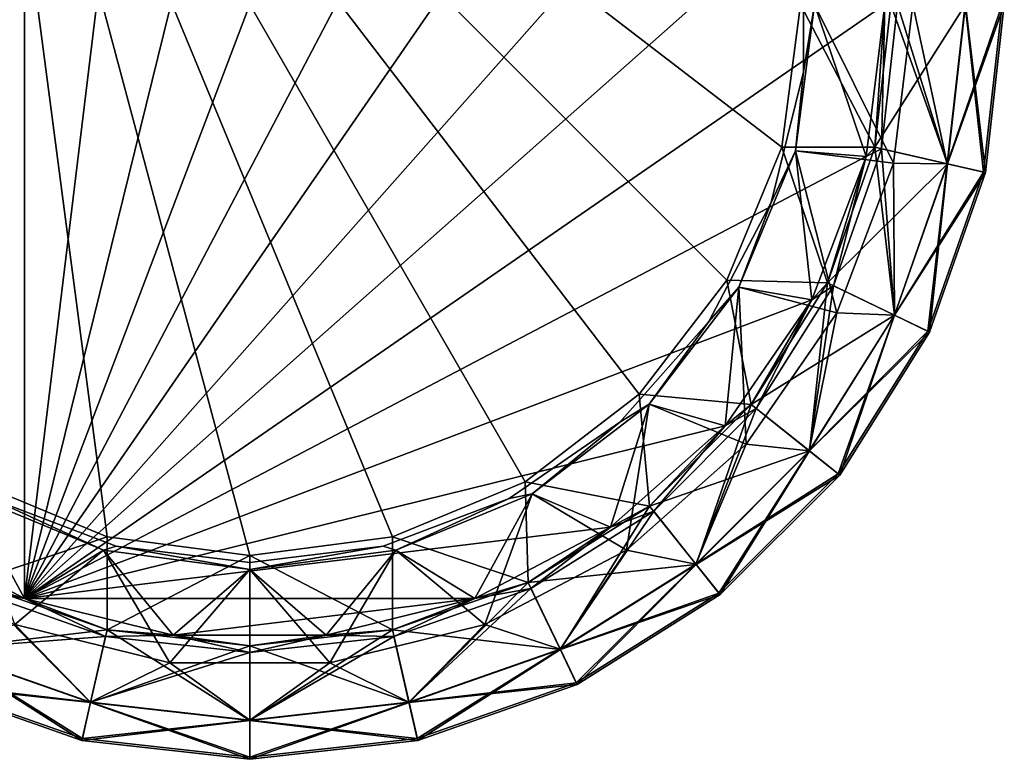
# Model space of a CAD drawing. Extents: x 20.55 to 23.91, y 9.32 to 12.68.
# Drawn here: x 21.71 to 23.91, y 9.32 to 10.97 of the extents above; entities that cross this region are included whole.
import ezdxf

# ---------------------------------------------------------------- set-up
doc = ezdxf.new("R2010")
doc.units = 0
doc.header["$MEASUREMENT"] = 0
doc.layers.get('0').update_dxf_attribs({"linetype": 'CONTINUOUS'})

msp = doc.modelspace()

# ---------------------------------------------------------------- linework, layer by layer
at = {"color": 7}
for points in [[(21.725857, 12.323226, 1.546003), (21.725857, 9.676774, 1.546003), (22.057108, 12.404872, 1.546003)], [(22.398272, 12.404872, 1.546003), (22.057108, 12.404872, 1.546003), (21.725857, 9.676774, 1.546003)], [(22.729523, 12.323226, 1.546003), (22.398272, 12.404872, 1.546003), (21.725857, 9.676774, 1.546003)], [(21.423771, 9.835321, 1.546003), (21.725857, 9.676774, 1.546003), (21.725857, 12.323226, 1.546003)], [(21.423771, 12.164679, 1.546003), (21.423771, 9.835321, 1.546003), (21.725857, 12.323226, 1.546003)], [(23.03161, 12.164679, 1.546003), (22.729523, 12.323226, 1.546003), (21.725857, 9.676774, 1.546003)], [(23.286976, 11.938444, 1.546003), (23.03161, 12.164679, 1.546003), (21.725857, 9.676774, 1.546003)], [(21.613846, 9.93679, -1.5), (21.613846, 12.06321, -1.5), (21.909941, 9.814142, -1.5)], [(22.22769, 9.77231, -1.5), (21.909941, 9.814142, -1.5), (21.613846, 12.06321, -1.5)], [(22.545439, 9.814142, -1.5), (22.22769, 9.77231, -1.5), (21.613846, 12.06321, -1.5)], [(22.841536, 9.93679, -1.5), (22.545439, 9.814142, -1.5), (21.613846, 12.06321, -1.5)], [(23.095798, 10.131892, -1.5), (22.841536, 9.93679, -1.5), (21.613846, 12.06321, -1.5)], [(23.290901, 10.386155, -1.5), (23.095798, 10.131892, -1.5), (21.613846, 12.06321, -1.5)], [(23.413548, 10.68225, -1.5), (23.290901, 10.386155, -1.5), (21.613846, 12.06321, -1.5)], [(23.455379, 11, -1.5), (23.413548, 10.68225, -1.5), (21.613846, 12.06321, -1.5)], [(23.480778, 11.657672, 1.546003), (23.286976, 11.938444, 1.546003), (21.725857, 9.676774, 1.546003)], [(23.601757, 11.338677, 1.546003), (23.480778, 11.657672, 1.546003), (21.725857, 9.676774, 1.546003)], [(23.642879, 11, 1.546003), (23.601757, 11.338677, 1.546003), (21.725857, 9.676774, 1.546003)], [(23.461941, 10.850135, 0.469917), (23.461941, 11.149865, 0.469917), (23.486629, 11, 0.532417)], [(23.461941, 10.850135, 0.469917), (23.486629, 11, 0.407417), (23.461941, 11.149865, 0.469917)], [(23.601757, 10.661323, 1.546003), (23.642879, 11, 1.546003), (21.725857, 9.676774, 1.546003)], [(23.455379, 11, -1.5), (23.621115, 10.68196, -1.311356), (23.413548, 10.68225, -1.5)], [(23.443733, 10.674162, 0.407417), (23.601757, 10.661323, 0.344917), (23.486629, 11, 0.407417)], [(23.461941, 10.850135, 0.469917), (23.443733, 10.674162, 0.407417), (23.486629, 11, 0.407417)], [(23.443733, 10.674162, 0.532417), (23.461941, 10.850135, 0.469917), (23.486629, 11, 0.532417)], [(23.443733, 10.674162, 0.532417), (23.486629, 11, 0.532417), (23.662441, 10.646366, 0.707417)], [(23.455379, 11, -1.5), (23.65695, 11, -1.311356), (23.621115, 10.68196, -1.311356)], [(23.601757, 10.661323, 0.344917), (23.642879, 11, 0.344917), (23.486629, 11, 0.407417)], [(23.486629, 11, 0.532417), (23.705379, 11, 0.707417), (23.662441, 10.646366, 0.707417)], [(23.601757, 10.661323, 0.157417), (23.621115, 10.68196, 0.140911), (23.642879, 11, 0.157417)], [(23.601757, 10.661323, 0.157417), (23.642879, 11, 0.157417), (23.642879, 11, 0.344917)], [(23.601757, 10.661323, 0.344917), (23.601757, 10.661323, 0.157417), (23.642879, 11, 0.344917)], [(23.601757, 10.661323, 1.546003), (23.635498, 10.678677, 1.530626), (23.642879, 11, 1.546003)], [(23.621115, 10.68196, -1.311356), (23.65695, 11, -1.311356), (23.823111, 11, -1.044565)], [(23.78311, 10.644986, -1.044565), (23.621115, 10.68196, -1.311356), (23.823111, 11, -1.044565)], [(23.621115, 10.68196, 0.140911), (23.65695, 11, 0.140911), (23.642879, 11, 0.157417)], [(23.621115, 10.68196, 0.140911), (23.78311, 10.644986, -0.125879), (23.65695, 11, 0.140911)], [(23.635498, 10.678677, 1.530626), (23.671703, 11, 1.530626), (23.642879, 11, 1.546003)], [(23.635498, 10.678677, 1.530626), (23.782394, 10.645149, 1.394958), (23.671703, 11, 1.530626)], [(23.78311, 10.644986, -0.125879), (23.823111, 11, -0.125879), (23.65695, 11, 0.140911)], [(23.705379, 11, 0.707417), (23.782394, 10.645149, 0.82176), (23.662441, 10.646366, 0.707417)], [(23.782394, 10.645149, 1.394958), (23.822376, 11, 1.394958), (23.671703, 11, 1.530626)], [(23.705379, 11, 0.707417), (23.822376, 11, 0.82176), (23.782394, 10.645149, 0.82176)], [(23.782394, 10.645149, 0.82176), (23.822376, 11, 0.82176), (23.904844, 11, 1.006983)], [(23.862793, 10.626799, 1.006983), (23.782394, 10.645149, 0.82176), (23.904844, 11, 1.006983)], [(23.782394, 10.645149, 1.394958), (23.862793, 10.626799, 1.209735), (23.822376, 11, 1.394958)], [(23.78311, 10.644986, -1.044565), (23.823111, 11, -1.044565), (23.909519, 11, -0.742373)], [(23.867353, 10.625757, -0.742373), (23.78311, 10.644986, -1.044565), (23.909519, 11, -0.742373)], [(23.78311, 10.644986, -0.125879), (23.867353, 10.625757, -0.428071), (23.823111, 11, -0.125879)], [(23.862793, 10.626799, 1.209735), (23.904844, 11, 1.209735), (23.822376, 11, 1.394958)], [(23.867353, 10.625757, -0.428071), (23.909519, 11, -0.428071), (23.823111, 11, -0.125879)], [(23.862793, 10.626799, 1.006983), (23.904844, 11, 1.006983), (23.904844, 11, 1.209735)], [(23.862793, 10.626799, 1.209735), (23.862793, 10.626799, 1.006983), (23.904844, 11, 1.209735)], [(23.867353, 10.625757, -0.742373), (23.909519, 11, -0.742373), (23.909519, 11, -0.428071)], [(23.867353, 10.625757, -0.428071), (23.867353, 10.625757, -0.742373), (23.909519, 11, -0.428071)], [(23.461941, 10.850135, 0.469917), (23.390209, 10.559114, 0.469917), (23.443733, 10.674162, 0.407417)], [(23.461941, 10.850135, 0.469917), (23.443733, 10.674162, 0.532417), (23.390209, 10.559114, 0.469917)], [(23.413548, 10.68225, -1.5), (23.515408, 10.379868, -1.311356), (23.290901, 10.386155, -1.5)], [(23.317965, 10.37053, 0.407417), (23.480778, 10.342328, 0.344917), (23.443733, 10.674162, 0.407417)], [(23.443733, 10.674162, 0.532417), (23.317965, 10.37053, 0.532417), (23.390209, 10.559114, 0.469917)], [(23.317965, 10.37053, 0.407417), (23.443733, 10.674162, 0.407417), (23.390209, 10.559114, 0.469917)], [(23.443733, 10.674162, 0.532417), (23.536119, 10.313283, 0.707417), (23.317965, 10.37053, 0.532417)], [(23.515408, 10.379868, -1.311356), (23.413548, 10.68225, -1.5), (23.621115, 10.68196, -1.311356)], [(23.601757, 10.661323, 0.344917), (23.443733, 10.674162, 0.407417), (23.480778, 10.342328, 0.344917)], [(23.536119, 10.313283, 0.707417), (23.443733, 10.674162, 0.532417), (23.662441, 10.646366, 0.707417)], [(23.515408, 10.379868, -1.311356), (23.621115, 10.68196, -1.311356), (23.78311, 10.644986, -1.044565)], [(23.621115, 10.68196, 0.140911), (23.515408, 10.379868, 0.140911), (23.665113, 10.307774, -0.125879)], [(23.621115, 10.68196, 0.140911), (23.601757, 10.661323, 0.157417), (23.515408, 10.379868, 0.140911)], [(23.635498, 10.678677, 1.530626), (23.5287, 10.373466, 1.530626), (23.664454, 10.308091, 1.394958)], [(23.635498, 10.678677, 1.530626), (23.601757, 10.661323, 1.546003), (23.5287, 10.373466, 1.530626)], [(23.621115, 10.68196, 0.140911), (23.665113, 10.307774, -0.125879), (23.78311, 10.644986, -0.125879)], [(23.635498, 10.678677, 1.530626), (23.664454, 10.308091, 1.394958), (23.782394, 10.645149, 1.394958)], [(23.601757, 10.661323, 1.546003), (21.725857, 9.676774, 1.546003), (23.480778, 10.342328, 1.546003)], [(23.480778, 10.342328, 0.157417), (23.515408, 10.379868, 0.140911), (23.601757, 10.661323, 0.157417)], [(23.480778, 10.342328, 0.344917), (23.480778, 10.342328, 0.157417), (23.601757, 10.661323, 0.344917)], [(23.601757, 10.661323, 0.157417), (23.601757, 10.661323, 0.344917), (23.480778, 10.342328, 0.157417)], [(23.480778, 10.342328, 1.546003), (23.5287, 10.373466, 1.530626), (23.601757, 10.661323, 1.546003)], [(23.515408, 10.379868, -1.311356), (23.78311, 10.644986, -1.044565), (23.665113, 10.307774, -1.044565)], [(23.536119, 10.313283, 0.707417), (23.662441, 10.646366, 0.707417), (23.664454, 10.308091, 0.82176)], [(23.782394, 10.645149, 0.82176), (23.664454, 10.308091, 0.82176), (23.662441, 10.646366, 0.707417)], [(23.782394, 10.645149, 0.82176), (23.862793, 10.626799, 1.006983), (23.664454, 10.308091, 0.82176)], [(23.782394, 10.645149, 1.394958), (23.664454, 10.308091, 1.394958), (23.738752, 10.27231, 1.209735)], [(23.78311, 10.644986, -0.125879), (23.665113, 10.307774, -0.125879), (23.742966, 10.270282, -0.428071)], [(23.78311, 10.644986, -1.044565), (23.867353, 10.625757, -0.742373), (23.665113, 10.307774, -1.044565)], [(23.862793, 10.626799, 1.209735), (23.782394, 10.645149, 1.394958), (23.738752, 10.27231, 1.209735)], [(23.867353, 10.625757, -0.428071), (23.78311, 10.644986, -0.125879), (23.742966, 10.270282, -0.428071)], [(23.738752, 10.27231, 1.006983), (23.664454, 10.308091, 0.82176), (23.862793, 10.626799, 1.006983)], [(23.867353, 10.625757, -0.742373), (23.742966, 10.270282, -0.742373), (23.665113, 10.307774, -1.044565)], [(23.862793, 10.626799, 1.209735), (23.738752, 10.27231, 1.006983), (23.862793, 10.626799, 1.006983)], [(23.862793, 10.626799, 1.209735), (23.738752, 10.27231, 1.209735), (23.738752, 10.27231, 1.006983)], [(23.867353, 10.625757, -0.428071), (23.742966, 10.270282, -0.742373), (23.867353, 10.625757, -0.742373)], [(23.867353, 10.625757, -0.428071), (23.742966, 10.270282, -0.428071), (23.742966, 10.270282, -0.742373)], [(23.250917, 10.293716, 0.469917), (23.390209, 10.559114, 0.469917), (23.317965, 10.37053, 0.532417)], [(23.250917, 10.293716, 0.469917), (23.317965, 10.37053, 0.407417), (23.390209, 10.559114, 0.469917)], [(23.095798, 10.131892, -1.5), (23.290901, 10.386155, -1.5), (23.345131, 10.108871, -1.311356)], [(23.515408, 10.379868, -1.311356), (23.345131, 10.108871, -1.311356), (23.290901, 10.386155, -1.5)], [(23.117895, 10.109795, 0.407417), (23.286976, 10.061556, 0.344917), (23.317965, 10.37053, 0.407417)], [(23.250917, 10.293716, 0.469917), (23.117895, 10.109795, 0.407417), (23.317965, 10.37053, 0.407417)], [(23.117895, 10.109795, 0.532417), (23.250917, 10.293716, 0.469917), (23.317965, 10.37053, 0.532417)], [(23.117895, 10.109795, 0.532417), (23.317965, 10.37053, 0.532417), (23.333757, 10.02011, 0.707417)], [(23.286976, 10.061556, 0.344917), (23.480778, 10.342328, 0.344917), (23.317965, 10.37053, 0.407417)], [(23.333757, 10.02011, 0.707417), (23.317965, 10.37053, 0.532417), (23.536119, 10.313283, 0.707417)], [(23.515408, 10.379868, -1.311356), (23.665113, 10.307774, -1.044565), (23.345131, 10.108871, -1.311356)], [(23.345131, 10.108871, 0.140911), (23.515408, 10.379868, 0.140911), (23.480778, 10.342328, 0.157417)], [(23.345131, 10.108871, 0.140911), (23.47504, 10.005272, -0.125879), (23.515408, 10.379868, 0.140911)], [(23.356665, 10.099673, 1.530626), (23.5287, 10.373466, 1.530626), (23.480778, 10.342328, 1.546003)], [(23.356665, 10.099673, 1.530626), (23.474466, 10.005729, 1.394958), (23.5287, 10.373466, 1.530626)], [(23.5287, 10.373466, 1.530626), (23.474466, 10.005729, 1.394958), (23.664454, 10.308091, 1.394958)], [(23.515408, 10.379868, 0.140911), (23.47504, 10.005272, -0.125879), (23.665113, 10.307774, -0.125879)], [(23.286976, 10.061556, 1.546003), (23.480778, 10.342328, 1.546003), (21.725857, 9.676774, 1.546003)], [(23.286976, 10.061556, 0.157417), (23.345131, 10.108871, 0.140911), (23.480778, 10.342328, 0.157417)], [(23.286976, 10.061556, 0.157417), (23.480778, 10.342328, 0.157417), (23.480778, 10.342328, 0.344917)], [(23.286976, 10.061556, 0.344917), (23.286976, 10.061556, 0.157417), (23.480778, 10.342328, 0.344917)], [(23.286976, 10.061556, 1.546003), (23.356665, 10.099673, 1.530626), (23.480778, 10.342328, 1.546003)], [(23.250917, 10.293716, 0.469917), (23.05216, 10.069366, 0.469917), (23.117895, 10.109795, 0.407417)], [(23.250917, 10.293716, 0.469917), (23.117895, 10.109795, 0.532417), (23.05216, 10.069366, 0.469917)], [(23.536119, 10.313283, 0.707417), (23.474466, 10.005729, 0.82176), (23.333757, 10.02011, 0.707417)], [(23.665113, 10.307774, -1.044565), (23.47504, 10.005272, -1.044565), (23.345131, 10.108871, -1.311356)], [(23.474466, 10.005729, 0.82176), (23.536119, 10.313283, 0.707417), (23.664454, 10.308091, 0.82176)], [(23.664454, 10.308091, 1.394958), (23.474466, 10.005729, 1.394958), (23.538942, 9.954312, 1.209735)], [(23.474466, 10.005729, 0.82176), (23.664454, 10.308091, 0.82176), (23.738752, 10.27231, 1.006983)], [(23.665113, 10.307774, -0.125879), (23.47504, 10.005272, -0.125879), (23.542597, 9.951396, -0.428071)], [(23.665113, 10.307774, -1.044565), (23.742966, 10.270282, -0.742373), (23.47504, 10.005272, -1.044565)], [(23.738752, 10.27231, 1.209735), (23.664454, 10.308091, 1.394958), (23.538942, 9.954312, 1.209735)], [(23.742966, 10.270282, -0.428071), (23.665113, 10.307774, -0.125879), (23.542597, 9.951396, -0.428071)], [(23.474466, 10.005729, 0.82176), (23.738752, 10.27231, 1.006983), (23.538942, 9.954312, 1.006983)], [(23.538942, 9.954312, 1.006983), (23.738752, 10.27231, 1.209735), (23.538942, 9.954312, 1.209735)], [(23.538942, 9.954312, 1.006983), (23.738752, 10.27231, 1.006983), (23.738752, 10.27231, 1.209735)], [(23.742966, 10.270282, -0.742373), (23.542597, 9.951396, -0.742373), (23.47504, 10.005272, -1.044565)], [(23.742966, 10.270282, -0.428071), (23.542597, 9.951396, -0.742373), (23.742966, 10.270282, -0.742373)], [(23.742966, 10.270282, -0.428071), (23.542597, 9.951396, -0.428071), (23.542597, 9.951396, -0.742373)], [(23.095798, 10.131892, -1.5), (23.118818, 9.88256, -1.311356), (22.841536, 9.93679, -1.5)], [(23.118818, 9.88256, -1.311356), (23.095798, 10.131892, -1.5), (23.345131, 10.108871, -1.311356)], [(22.857161, 9.909726, 0.407417), (23.03161, 9.835321, 0.344917), (23.117895, 10.109795, 0.407417)], [(23.117895, 10.109795, 0.532417), (22.857161, 9.909726, 0.532417), (23.05216, 10.069366, 0.469917)], [(22.857161, 9.909726, 0.407417), (23.117895, 10.109795, 0.407417), (23.05216, 10.069366, 0.469917)], [(23.117895, 10.109795, 0.532417), (23.067114, 9.783885, 0.707417), (22.857161, 9.909726, 0.532417)], [(23.286976, 10.061556, 0.344917), (23.117895, 10.109795, 0.407417), (23.03161, 9.835321, 0.344917)], [(23.067114, 9.783885, 0.707417), (23.117895, 10.109795, 0.532417), (23.333757, 10.02011, 0.707417)], [(23.118818, 9.88256, -1.311356), (23.345131, 10.108871, -1.311356), (23.47504, 10.005272, -1.044565)], [(23.345131, 10.108871, 0.140911), (23.118818, 9.88256, 0.140911), (23.222418, 9.75265, -0.125879)], [(23.345131, 10.108871, 0.140911), (23.286976, 10.061556, 0.157417), (23.118818, 9.88256, 0.140911)], [(23.356665, 10.099673, 1.530626), (23.128017, 9.871025, 1.530626), (23.221962, 9.753223, 1.394958)], [(23.356665, 10.099673, 1.530626), (23.286976, 10.061556, 1.546003), (23.128017, 9.871025, 1.530626)], [(23.356665, 10.099673, 1.530626), (23.221962, 9.753223, 1.394958), (23.474466, 10.005729, 1.394958)], [(23.345131, 10.108871, 0.140911), (23.222418, 9.75265, -0.125879), (23.47504, 10.005272, -0.125879)], [(23.03161, 9.835321, 1.546003), (23.286976, 10.061556, 1.546003), (21.725857, 9.676774, 1.546003)], [(22.805487, 9.899099, 0.469917), (23.05216, 10.069366, 0.469917), (22.857161, 9.909726, 0.532417)], [(22.805487, 9.899099, 0.469917), (22.857161, 9.909726, 0.407417), (23.05216, 10.069366, 0.469917)], [(23.03161, 9.835321, 0.157417), (23.118818, 9.88256, 0.140911), (23.286976, 10.061556, 0.157417)], [(23.03161, 9.835321, 0.344917), (23.03161, 9.835321, 0.157417), (23.286976, 10.061556, 0.344917)], [(23.286976, 10.061556, 0.157417), (23.286976, 10.061556, 0.344917), (23.03161, 9.835321, 0.157417)], [(23.03161, 9.835321, 1.546003), (23.128017, 9.871025, 1.530626), (23.286976, 10.061556, 1.546003)], [(23.067114, 9.783885, 0.707417), (23.333757, 10.02011, 0.707417), (23.221962, 9.753223, 0.82176)], [(23.474466, 10.005729, 0.82176), (23.221962, 9.753223, 0.82176), (23.333757, 10.02011, 0.707417)], [(23.118818, 9.88256, -1.311356), (23.47504, 10.005272, -1.044565), (23.222418, 9.75265, -1.044565)], [(23.474466, 10.005729, 1.394958), (23.221962, 9.753223, 1.394958), (23.273378, 9.688748, 1.209735)], [(23.474466, 10.005729, 0.82176), (23.538942, 9.954312, 1.006983), (23.221962, 9.753223, 0.82176)], [(23.47504, 10.005272, -0.125879), (23.222418, 9.75265, -0.125879), (23.276295, 9.685093, -0.428071)], [(23.222418, 9.75265, -1.044565), (23.47504, 10.005272, -1.044565), (23.542597, 9.951396, -0.742373)], [(23.538942, 9.954312, 1.209735), (23.474466, 10.005729, 1.394958), (23.273378, 9.688748, 1.209735)], [(23.542597, 9.951396, -0.428071), (23.47504, 10.005272, -0.125879), (23.276295, 9.685093, -0.428071)], [(23.538942, 9.954312, 1.006983), (23.273378, 9.688748, 1.006983), (23.221962, 9.753223, 0.82176)], [(23.222418, 9.75265, -1.044565), (23.542597, 9.951396, -0.742373), (23.276295, 9.685093, -0.742373)], [(23.538942, 9.954312, 1.209735), (23.273378, 9.688748, 1.209735), (23.273378, 9.688748, 1.006983)], [(23.538942, 9.954312, 1.006983), (23.538942, 9.954312, 1.209735), (23.273378, 9.688748, 1.006983)], [(23.542597, 9.951396, -0.428071), (23.276295, 9.685093, -0.742373), (23.542597, 9.951396, -0.742373)], [(23.542597, 9.951396, -0.428071), (23.276295, 9.685093, -0.428071), (23.276295, 9.685093, -0.742373)], [(21.909941, 9.814142, -1.5), (21.607557, 9.712282, -1.311356), (21.613846, 9.93679, -1.5)], [(22.545439, 9.814142, -1.5), (22.841536, 9.93679, -1.5), (22.847822, 9.712282, -1.311356)], [(23.118818, 9.88256, -1.311356), (22.847822, 9.712282, -1.311356), (22.841536, 9.93679, -1.5)], [(21.423771, 9.835321, 0.344917), (21.725857, 9.676774, 0.344917), (21.598221, 9.909726, 0.407417)], [(21.598221, 9.909726, 0.407417), (21.725857, 9.676774, 0.344917), (21.901852, 9.783957, 0.407417)], [(21.901852, 9.783957, 0.532417), (21.598221, 9.909726, 0.532417), (21.649893, 9.899099, 0.469917)], [(21.598221, 9.909726, 0.407417), (21.901852, 9.783957, 0.407417), (21.649893, 9.899099, 0.469917)], [(21.901852, 9.783957, 0.532417), (21.703693, 9.618336, 0.707417), (21.598221, 9.909726, 0.532417)], [(21.930145, 9.792813, 0.469917), (21.649893, 9.899099, 0.469917), (21.901852, 9.783957, 0.407417)], [(21.930145, 9.792813, 0.469917), (21.901852, 9.783957, 0.532417), (21.649893, 9.899099, 0.469917)], [(22.805487, 9.899099, 0.469917), (22.525234, 9.792813, 0.469917), (22.553528, 9.783957, 0.407417)], [(22.805487, 9.899099, 0.469917), (22.553528, 9.783957, 0.532417), (22.525234, 9.792813, 0.469917)], [(22.553528, 9.783957, 0.407417), (22.729523, 9.676774, 0.344917), (22.857161, 9.909726, 0.407417)], [(22.805487, 9.899099, 0.469917), (22.553528, 9.783957, 0.407417), (22.857161, 9.909726, 0.407417)], [(22.553528, 9.783957, 0.532417), (22.805487, 9.899099, 0.469917), (22.857161, 9.909726, 0.532417)], [(22.553528, 9.783957, 0.532417), (22.857161, 9.909726, 0.532417), (22.751686, 9.618336, 0.707417)], [(22.729523, 9.676774, 0.344917), (23.03161, 9.835321, 0.344917), (22.857161, 9.909726, 0.407417)], [(22.751686, 9.618336, 0.707417), (22.857161, 9.909726, 0.532417), (23.067114, 9.783885, 0.707417)], [(23.118818, 9.88256, -1.311356), (23.222418, 9.75265, -1.044565), (22.847822, 9.712282, -1.311356)], [(22.847822, 9.712282, 0.140911), (23.118818, 9.88256, 0.140911), (23.03161, 9.835321, 0.157417)], [(22.847822, 9.712282, 0.140911), (22.919916, 9.562576, -0.125879), (23.118818, 9.88256, 0.140911)], [(23.118818, 9.88256, 0.140911), (22.919916, 9.562576, -0.125879), (23.222418, 9.75265, -0.125879)], [(22.854223, 9.69899, 1.530626), (23.128017, 9.871025, 1.530626), (23.03161, 9.835321, 1.546003)], [(22.854223, 9.69899, 1.530626), (22.9196, 9.563237, 1.394958), (23.128017, 9.871025, 1.530626)], [(23.128017, 9.871025, 1.530626), (22.9196, 9.563237, 1.394958), (23.221962, 9.753223, 1.394958)], [(21.423771, 9.835321, 0.157417), (21.607557, 9.712282, 0.140911), (21.725857, 9.676774, 0.157417)], [(21.423771, 9.835321, 0.157417), (21.725857, 9.676774, 0.157417), (21.725857, 9.676774, 0.344917)], [(21.423771, 9.835321, 0.344917), (21.423771, 9.835321, 0.157417), (21.725857, 9.676774, 0.344917)], [(21.423771, 9.835321, 1.546003), (21.601156, 9.69899, 1.530626), (21.725857, 9.676774, 1.546003)], [(22.729523, 9.676774, 1.546003), (23.03161, 9.835321, 1.546003), (21.725857, 9.676774, 1.546003)], [(22.729523, 9.676774, 0.157417), (22.847822, 9.712282, 0.140911), (23.03161, 9.835321, 0.157417)], [(22.729523, 9.676774, 0.157417), (23.03161, 9.835321, 0.157417), (23.03161, 9.835321, 0.344917)], [(22.729523, 9.676774, 0.344917), (22.729523, 9.676774, 0.157417), (23.03161, 9.835321, 0.344917)], [(22.729523, 9.676774, 1.546003), (22.854223, 9.69899, 1.530626), (23.03161, 9.835321, 1.546003)], [(21.607557, 9.712282, -1.311356), (21.909941, 9.814142, -1.5), (21.909651, 9.606575, -1.311356)], [(22.22769, 9.77231, -1.5), (21.909651, 9.606575, -1.311356), (21.909941, 9.814142, -1.5)], [(22.545439, 9.814142, -1.5), (22.545731, 9.606575, -1.311356), (22.22769, 9.77231, -1.5)], [(22.545731, 9.606575, -1.311356), (22.545439, 9.814142, -1.5), (22.847822, 9.712282, -1.311356)], [(21.930145, 9.792813, 0.469917), (21.901852, 9.783957, 0.407417), (22.22769, 9.74106, 0.407417)], [(21.901852, 9.783957, 0.532417), (21.930145, 9.792813, 0.469917), (22.22769, 9.74106, 0.532417)], [(21.930145, 9.792813, 0.469917), (22.22769, 9.756685, 0.469917), (22.22769, 9.74106, 0.532417)], [(21.930145, 9.792813, 0.469917), (22.22769, 9.74106, 0.407417), (22.22769, 9.756685, 0.469917)], [(22.553528, 9.783957, 0.407417), (22.525234, 9.792813, 0.469917), (22.22769, 9.74106, 0.407417)], [(22.553528, 9.783957, 0.532417), (22.22769, 9.74106, 0.532417), (22.525234, 9.792813, 0.469917)], [(22.22769, 9.756685, 0.469917), (22.525234, 9.792813, 0.469917), (22.22769, 9.74106, 0.532417)], [(22.22769, 9.756685, 0.469917), (22.22769, 9.74106, 0.407417), (22.525234, 9.792813, 0.469917)], [(21.703693, 9.618336, 0.707417), (21.901852, 9.783957, 0.532417), (22.049574, 9.533084, 0.707417)], [(22.057108, 9.595128, 0.344917), (21.901852, 9.783957, 0.407417), (21.725857, 9.676774, 0.344917)], [(21.901852, 9.783957, 0.407417), (22.057108, 9.595128, 0.344917), (22.22769, 9.74106, 0.407417)], [(21.901852, 9.783957, 0.532417), (22.22769, 9.74106, 0.532417), (22.049574, 9.533084, 0.707417)], [(22.22769, 9.77231, -1.5), (22.22769, 9.570741, -1.311356), (21.909651, 9.606575, -1.311356)], [(22.22769, 9.74106, 0.407417), (22.398272, 9.595128, 0.344917), (22.553528, 9.783957, 0.407417)], [(22.553528, 9.783957, 0.532417), (22.405806, 9.533084, 0.707417), (22.22769, 9.74106, 0.532417)], [(22.545731, 9.606575, -1.311356), (22.22769, 9.570741, -1.311356), (22.22769, 9.77231, -1.5)], [(22.729523, 9.676774, 0.344917), (22.553528, 9.783957, 0.407417), (22.398272, 9.595128, 0.344917)], [(22.405806, 9.533084, 0.707417), (22.553528, 9.783957, 0.532417), (22.751686, 9.618336, 0.707417)], [(23.067114, 9.783885, 0.707417), (22.9196, 9.563237, 0.82176), (22.751686, 9.618336, 0.707417)], [(22.9196, 9.563237, 0.82176), (23.067114, 9.783885, 0.707417), (23.221962, 9.753223, 0.82176)], [(23.222418, 9.75265, -1.044565), (22.919916, 9.562576, -1.044565), (22.847822, 9.712282, -1.311356)], [(23.221962, 9.753223, 1.394958), (22.9196, 9.563237, 1.394958), (22.955379, 9.488937, 1.209735)], [(22.9196, 9.563237, 0.82176), (23.221962, 9.753223, 0.82176), (23.273378, 9.688748, 1.006983)], [(23.222418, 9.75265, -0.125879), (22.919916, 9.562576, -0.125879), (22.957409, 9.484724, -0.428071)], [(23.222418, 9.75265, -1.044565), (23.276295, 9.685093, -0.742373), (22.919916, 9.562576, -1.044565)], [(23.273378, 9.688748, 1.209735), (23.221962, 9.753223, 1.394958), (22.955379, 9.488937, 1.209735)], [(23.276295, 9.685093, -0.428071), (23.222418, 9.75265, -0.125879), (22.957409, 9.484724, -0.428071)], [(22.049574, 9.533084, 0.707417), (22.22769, 9.74106, 0.532417), (22.405806, 9.533084, 0.707417)], [(22.057108, 9.595128, 0.344917), (22.398272, 9.595128, 0.344917), (22.22769, 9.74106, 0.407417)], [(21.607557, 9.712282, -1.311356), (21.872675, 9.444581, -1.044565), (21.535463, 9.562576, -1.044565)], [(21.607557, 9.712282, 0.140911), (21.535463, 9.562576, -0.125879), (21.909651, 9.606575, 0.140911)], [(21.607557, 9.712282, -1.311356), (21.909651, 9.606575, -1.311356), (21.872675, 9.444581, -1.044565)], [(21.607557, 9.712282, 0.140911), (21.909651, 9.606575, 0.140911), (21.725857, 9.676774, 0.157417)], [(22.545731, 9.606575, -1.311356), (22.847822, 9.712282, -1.311356), (22.919916, 9.562576, -1.044565)], [(22.847822, 9.712282, 0.140911), (22.545731, 9.606575, 0.140911), (22.582705, 9.444581, -0.125879)], [(22.847822, 9.712282, 0.140911), (22.729523, 9.676774, 0.157417), (22.545731, 9.606575, 0.140911)], [(22.847822, 9.712282, 0.140911), (22.582705, 9.444581, -0.125879), (22.919916, 9.562576, -0.125879)], [(21.601156, 9.69899, 1.530626), (21.535782, 9.563237, 1.394958), (21.906366, 9.592192, 1.530626)], [(21.601156, 9.69899, 1.530626), (21.906366, 9.592192, 1.530626), (21.725857, 9.676774, 1.546003)], [(22.854223, 9.69899, 1.530626), (22.549013, 9.592192, 1.530626), (22.582541, 9.445295, 1.394958)], [(22.854223, 9.69899, 1.530626), (22.729523, 9.676774, 1.546003), (22.549013, 9.592192, 1.530626)], [(22.854223, 9.69899, 1.530626), (22.582541, 9.445295, 1.394958), (22.9196, 9.563237, 1.394958)], [(22.9196, 9.563237, 0.82176), (23.273378, 9.688748, 1.006983), (22.955379, 9.488937, 1.006983)], [(22.919916, 9.562576, -1.044565), (23.276295, 9.685093, -0.742373), (22.957409, 9.484724, -0.742373)], [(22.955379, 9.488937, 1.006983), (23.273378, 9.688748, 1.209735), (22.955379, 9.488937, 1.209735)], [(22.955379, 9.488937, 1.006983), (23.273378, 9.688748, 1.006983), (23.273378, 9.688748, 1.209735)], [(23.276295, 9.685093, -0.428071), (22.957409, 9.484724, -0.742373), (23.276295, 9.685093, -0.742373)], [(23.276295, 9.685093, -0.428071), (22.957409, 9.484724, -0.428071), (22.957409, 9.484724, -0.742373)], [(21.725857, 9.676774, 0.157417), (21.909651, 9.606575, 0.140911), (22.057108, 9.595128, 0.157417)], [(21.725857, 9.676774, 0.344917), (21.725857, 9.676774, 0.157417), (22.057108, 9.595128, 0.344917)], [(22.057108, 9.595128, 0.157417), (22.057108, 9.595128, 0.344917), (21.725857, 9.676774, 0.157417)], [(21.725857, 9.676774, 1.546003), (21.906366, 9.592192, 1.530626), (22.057108, 9.595128, 1.546003)], [(22.057108, 9.595128, 1.546003), (22.729523, 9.676774, 1.546003), (21.725857, 9.676774, 1.546003)], [(22.057108, 9.595128, 1.546003), (22.398272, 9.595128, 1.546003), (22.729523, 9.676774, 1.546003)], [(22.398272, 9.595128, 0.157417), (22.545731, 9.606575, 0.140911), (22.729523, 9.676774, 0.157417)], [(22.398272, 9.595128, 0.344917), (22.398272, 9.595128, 0.157417), (22.729523, 9.676774, 0.344917)], [(22.729523, 9.676774, 0.157417), (22.729523, 9.676774, 0.344917), (22.398272, 9.595128, 0.157417)], [(22.398272, 9.595128, 1.546003), (22.549013, 9.592192, 1.530626), (22.729523, 9.676774, 1.546003)], [(21.535782, 9.563237, 0.82176), (21.703693, 9.618336, 0.707417), (21.872839, 9.445295, 0.82176)], [(21.703693, 9.618336, 0.707417), (22.049574, 9.533084, 0.707417), (21.872839, 9.445295, 0.82176)], [(22.405806, 9.533084, 0.707417), (22.751686, 9.618336, 0.707417), (22.582541, 9.445295, 0.82176)], [(22.9196, 9.563237, 0.82176), (22.582541, 9.445295, 0.82176), (22.751686, 9.618336, 0.707417)], [(21.909651, 9.606575, 0.140911), (21.535463, 9.562576, -0.125879), (21.872675, 9.444581, -0.125879)], [(21.906366, 9.592192, 1.530626), (21.535782, 9.563237, 1.394958), (21.872839, 9.445295, 1.394958)], [(22.22769, 9.40458, -1.044565), (21.872675, 9.444581, -1.044565), (21.909651, 9.606575, -1.311356)], [(22.22769, 9.570741, 0.140911), (21.909651, 9.606575, 0.140911), (21.872675, 9.444581, -0.125879)], [(22.22769, 9.555987, 1.530626), (21.906366, 9.592192, 1.530626), (21.872839, 9.445295, 1.394958)], [(22.22769, 9.555987, 1.530626), (22.057108, 9.595128, 1.546003), (21.906366, 9.592192, 1.530626)], [(22.22769, 9.40458, -1.044565), (21.909651, 9.606575, -1.311356), (22.22769, 9.570741, -1.311356)], [(22.22769, 9.570741, 0.140911), (22.057108, 9.595128, 0.157417), (21.909651, 9.606575, 0.140911)], [(22.057108, 9.595128, 0.157417), (22.22769, 9.570741, 0.140911), (22.398272, 9.595128, 0.157417)], [(22.057108, 9.595128, 0.157417), (22.398272, 9.595128, 0.157417), (22.398272, 9.595128, 0.344917)], [(22.057108, 9.595128, 0.344917), (22.057108, 9.595128, 0.157417), (22.398272, 9.595128, 0.344917)], [(22.057108, 9.595128, 1.546003), (22.22769, 9.555987, 1.530626), (22.398272, 9.595128, 1.546003)], [(22.545731, 9.606575, 0.140911), (22.22769, 9.40458, -0.125879), (22.582705, 9.444581, -0.125879)], [(22.545731, 9.606575, -1.311356), (22.582705, 9.444581, -1.044565), (22.22769, 9.570741, -1.311356)], [(22.22769, 9.570741, 0.140911), (22.545731, 9.606575, 0.140911), (22.398272, 9.595128, 0.157417)], [(22.22769, 9.570741, 0.140911), (22.22769, 9.40458, -0.125879), (22.545731, 9.606575, 0.140911)], [(22.22769, 9.555987, 1.530626), (22.549013, 9.592192, 1.530626), (22.398272, 9.595128, 1.546003)], [(22.549013, 9.592192, 1.530626), (22.22769, 9.405313, 1.394958), (22.582541, 9.445295, 1.394958)], [(22.22769, 9.555987, 1.530626), (22.22769, 9.405313, 1.394958), (22.549013, 9.592192, 1.530626)], [(22.545731, 9.606575, -1.311356), (22.919916, 9.562576, -1.044565), (22.582705, 9.444581, -1.044565)], [(22.22769, 9.570741, 0.140911), (21.872675, 9.444581, -0.125879), (22.22769, 9.40458, -0.125879)], [(22.582705, 9.444581, -1.044565), (22.22769, 9.40458, -1.044565), (22.22769, 9.570741, -1.311356)], [(21.872675, 9.444581, -0.125879), (21.535463, 9.562576, -0.125879), (21.497972, 9.484724, -0.428071)], [(21.535463, 9.562576, -1.044565), (21.853447, 9.360337, -0.742373), (21.497972, 9.484724, -0.742373)], [(21.872839, 9.445295, 1.394958), (21.535782, 9.563237, 1.394958), (21.5, 9.488937, 1.209735)], [(21.535782, 9.563237, 0.82176), (21.854488, 9.364897, 1.006983), (21.5, 9.488937, 1.006983)], [(21.872675, 9.444581, -1.044565), (21.853447, 9.360337, -0.742373), (21.535463, 9.562576, -1.044565)], [(21.535782, 9.563237, 0.82176), (21.872839, 9.445295, 0.82176), (21.854488, 9.364897, 1.006983)], [(22.22769, 9.555987, 1.530626), (21.872839, 9.445295, 1.394958), (22.22769, 9.405313, 1.394958)], [(22.9196, 9.563237, 1.394958), (22.582541, 9.445295, 1.394958), (22.600891, 9.364897, 1.209735)], [(22.9196, 9.563237, 0.82176), (22.955379, 9.488937, 1.006983), (22.582541, 9.445295, 0.82176)], [(22.919916, 9.562576, -0.125879), (22.582705, 9.444581, -0.125879), (22.601933, 9.360337, -0.428071)], [(22.919916, 9.562576, -1.044565), (22.957409, 9.484724, -0.742373), (22.582705, 9.444581, -1.044565)], [(22.955379, 9.488937, 1.209735), (22.9196, 9.563237, 1.394958), (22.600891, 9.364897, 1.209735)], [(22.957409, 9.484724, -0.428071), (22.919916, 9.562576, -0.125879), (22.601933, 9.360337, -0.428071)], [(22.22769, 9.405313, 0.82176), (21.872839, 9.445295, 0.82176), (22.049574, 9.533084, 0.707417)], [(22.405806, 9.533084, 0.707417), (22.22769, 9.405313, 0.82176), (22.049574, 9.533084, 0.707417)], [(22.22769, 9.405313, 0.82176), (22.405806, 9.533084, 0.707417), (22.582541, 9.445295, 0.82176)], [(21.853447, 9.360337, -0.428071), (21.497972, 9.484724, -0.742373), (21.853447, 9.360337, -0.742373)], [(21.853447, 9.360337, -0.428071), (21.497972, 9.484724, -0.428071), (21.497972, 9.484724, -0.742373)], [(21.853447, 9.360337, -0.428071), (21.872675, 9.444581, -0.125879), (21.497972, 9.484724, -0.428071)], [(21.854488, 9.364897, 1.209735), (21.872839, 9.445295, 1.394958), (21.5, 9.488937, 1.209735)], [(21.5, 9.488937, 1.006983), (21.854488, 9.364897, 1.209735), (21.5, 9.488937, 1.209735)], [(21.5, 9.488937, 1.006983), (21.854488, 9.364897, 1.006983), (21.854488, 9.364897, 1.209735)], [(22.955379, 9.488937, 1.006983), (22.600891, 9.364897, 1.006983), (22.582541, 9.445295, 0.82176)], [(22.582705, 9.444581, -1.044565), (22.957409, 9.484724, -0.742373), (22.601933, 9.360337, -0.742373)], [(22.955379, 9.488937, 1.209735), (22.600891, 9.364897, 1.209735), (22.600891, 9.364897, 1.006983)], [(22.955379, 9.488937, 1.006983), (22.955379, 9.488937, 1.209735), (22.600891, 9.364897, 1.006983)], [(22.957409, 9.484724, -0.428071), (22.601933, 9.360337, -0.742373), (22.957409, 9.484724, -0.742373)], [(22.957409, 9.484724, -0.428071), (22.601933, 9.360337, -0.428071), (22.601933, 9.360337, -0.742373)], [(22.22769, 9.40458, -0.125879), (21.872675, 9.444581, -0.125879), (21.853447, 9.360337, -0.428071)], [(21.872675, 9.444581, -1.044565), (22.22769, 9.318171, -0.742373), (21.853447, 9.360337, -0.742373)], [(22.22769, 9.405313, 1.394958), (21.872839, 9.445295, 1.394958), (21.854488, 9.364897, 1.209735)], [(22.22769, 9.322846, 1.006983), (21.854488, 9.364897, 1.006983), (21.872839, 9.445295, 0.82176)], [(22.22769, 9.40458, -1.044565), (22.22769, 9.318171, -0.742373), (21.872675, 9.444581, -1.044565)], [(22.22769, 9.405313, 0.82176), (22.22769, 9.322846, 1.006983), (21.872839, 9.445295, 0.82176)], [(22.582541, 9.445295, 1.394958), (22.22769, 9.405313, 1.394958), (22.22769, 9.322846, 1.209735)], [(22.600891, 9.364897, 1.209735), (22.582541, 9.445295, 1.394958), (22.22769, 9.322846, 1.209735)], [(22.22769, 9.405313, 0.82176), (22.582541, 9.445295, 0.82176), (22.600891, 9.364897, 1.006983)], [(22.582705, 9.444581, -0.125879), (22.22769, 9.40458, -0.125879), (22.22769, 9.318171, -0.428071)], [(22.601933, 9.360337, -0.428071), (22.582705, 9.444581, -0.125879), (22.22769, 9.318171, -0.428071)], [(22.582705, 9.444581, -1.044565), (22.601933, 9.360337, -0.742373), (22.22769, 9.40458, -1.044565)], [(22.22769, 9.318171, -0.428071), (22.22769, 9.40458, -0.125879), (21.853447, 9.360337, -0.428071)], [(22.22769, 9.322846, 1.209735), (22.22769, 9.405313, 1.394958), (21.854488, 9.364897, 1.209735)], [(22.22769, 9.405313, 0.82176), (22.600891, 9.364897, 1.006983), (22.22769, 9.322846, 1.006983)], [(22.22769, 9.40458, -1.044565), (22.601933, 9.360337, -0.742373), (22.22769, 9.318171, -0.742373)], [(22.22769, 9.318171, -0.428071), (21.853447, 9.360337, -0.742373), (22.22769, 9.318171, -0.742373)], [(22.22769, 9.318171, -0.428071), (21.853447, 9.360337, -0.428071), (21.853447, 9.360337, -0.742373)], [(22.22769, 9.322846, 1.209735), (21.854488, 9.364897, 1.209735), (21.854488, 9.364897, 1.006983)], [(22.22769, 9.322846, 1.006983), (22.22769, 9.322846, 1.209735), (21.854488, 9.364897, 1.006983)], [(22.22769, 9.322846, 1.006983), (22.600891, 9.364897, 1.209735), (22.22769, 9.322846, 1.209735)], [(22.22769, 9.322846, 1.006983), (22.600891, 9.364897, 1.006983), (22.600891, 9.364897, 1.209735)], [(22.601933, 9.360337, -0.428071), (22.22769, 9.318171, -0.742373), (22.601933, 9.360337, -0.742373)], [(22.601933, 9.360337, -0.428071), (22.22769, 9.318171, -0.428071), (22.22769, 9.318171, -0.742373)]]:
    msp.add_3dface(points, dxfattribs=at)

doc.saveas('drawing.dxf')
